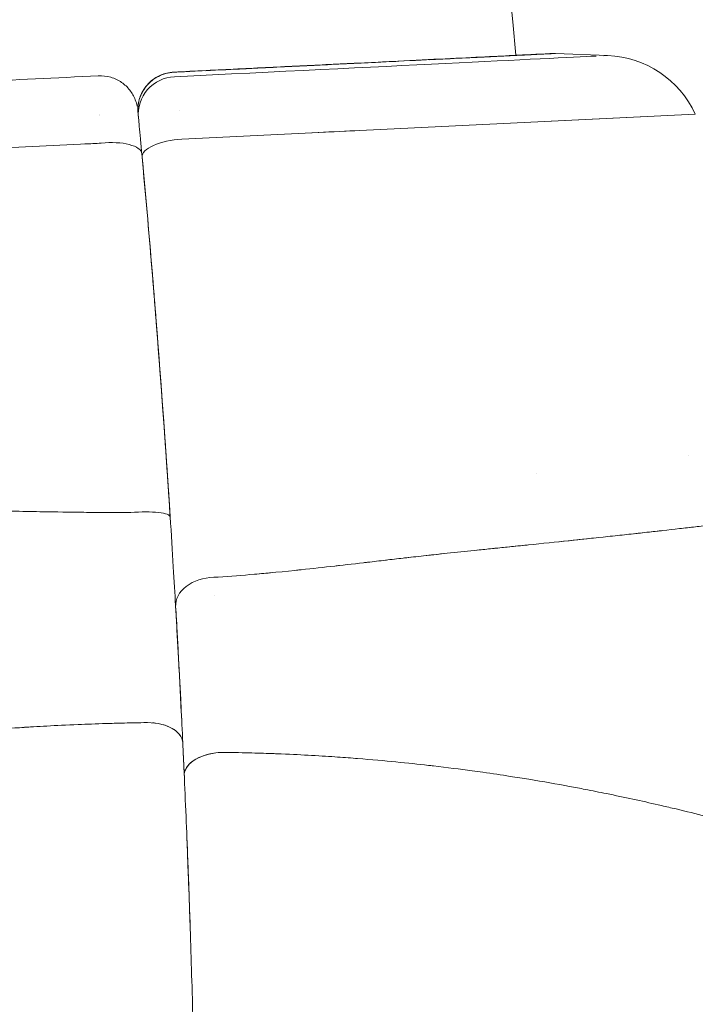
# Model space of a CAD drawing. Units: millimetres. Extents: x -2925 to 4785, y -1972 to 4385.
# Drawn here: x 1141 to 1195, y 1355 to 1433 of the extents above; entities that cross this region are included whole.
import ezdxf

# ---------------------------------------------------------------- set-up
doc = ezdxf.new("R2010")
doc.units = ezdxf.units.MM
doc.header["$MEASUREMENT"] = 0

msp = doc.modelspace()

# ---------------------------------------------------------------- linework, layer by layer
at = {"color": 0, "linetype": 'Continuous', "lineweight": 0}
for p, q in [((1183.448, 1430.521), (1187.593, 1430.363)), ((1153.762, 1423.713), (1194.554, 1425.714)), ((1183.115, 1425.153), (1194.554, 1425.714)), ((1105.91, 1421.365), (1147.363, 1423.399)), ((1152.838, 1393.717), (1152.838, 1393.717)), ((1153.838, 1375.752), (1153.838, 1375.752))]:
    msp.add_line(p, q, dxfattribs=at)
for centre, radius, start, end in [((0, 1324.868), 1185, 5.108255, 13.365675), ((1187.287, 1422.369), 8, 24.72062, 87.809)]:
    msp.add_arc(centre, radius, start, end, dxfattribs=at)
at = {"color": 0, "linetype": 'Continuous', "lineweight": 0, "extrusion": (1.01792e-10, -2.07462e-09, -1)}
msp.add_ellipse((1149.988, 1428.518), major_axis=(37.605, 1.845), ratio=0.000001, start_param=0.22121, end_param=1.48576, dxfattribs=at)
at = {"color": 0, "linetype": 'Continuous', "lineweight": 0, "extrusion": (1.795e-11, -3.65833e-10, -1)}
msp.add_ellipse((1149.988, 1428.518), major_axis=(37.605, 1.845), ratio=0.000001, start_param=0.04184, end_param=0.126338, dxfattribs=at)
at = {"color": 0, "linetype": 'Continuous', "lineweight": 0, "extrusion": (5.33061e-19, -1.08133e-17, -1)}
msp.add_ellipse((1147.273, 1425.754), major_axis=(-0.147, 2.996), ratio=0.085621, start_param=-0.000018, end_param=0.001401, dxfattribs=at)
at = {"color": 0, "linetype": 'Continuous', "lineweight": 0}
for centre, major_axis, ratio, start_param, end_param in [((1153.306, 1425.688), (-2.987, -0.283), 0.996212, -1.623439, 0.00001), ((1153.306, 1425.688), (-2.987, -0.283), 0.996212, -1.623439, 0.00001), ((1153.596, 1422.584), (-2.987, -0.274), 0.371205, -1.660575, -0.001335), ((1153.596, 1422.584), (-2.987, -0.274), 0.371205, -0.034127, -0.001335), ((1156.268, 1386.744), (-2.995, -0.172), 0.721083, -1.620539, -0.000004), ((1156.268, 1386.744), (-2.995, -0.172), 0.721083, -1.620539, -0.810235), ((1156.953, 1373.303), (-2.997, -0.134), 0.564544, -1.619584, -0.179611), ((1156.953, 1373.303), (-2.997, -0.134), 0.564544, -1.490752, -0.609237), ((1156.953, 1373.303), (-2.997, -0.134), 0.564544, -1.619584, -1.492484), ((1156.953, 1373.303), (-2.997, -0.134), 0.564544, -0.607397, 0.000053)]:
    msp.add_ellipse(centre, major_axis=major_axis, ratio=ratio, start_param=start_param, end_param=end_param, dxfattribs=at)
at = {"color": 0, "linetype": 'Continuous', "lineweight": 0, "extrusion": (6.98301e-19, -1.09655e-17, -1)}
msp.add_ellipse((1153.272, 1426.049), major_axis=(-0.147, 2.996), ratio=0.095006, start_param=-0.001384, end_param=0, dxfattribs=at)
at = {"color": 0, "linetype": 'Continuous', "lineweight": 0, "extrusion": (1.18899e-06, -2.42326e-05, 1)}
msp.add_ellipse((1150.232, 1423.54), major_axis=(-44.322, -2.175), ratio=0.000001, start_param=1.890711, end_param=1.971362, dxfattribs=at)
at = {"color": 0, "linetype": 'Continuous', "lineweight": 0, "extrusion": (2.36414e-07, -4.81833e-06, -1)}
msp.add_ellipse((1150.232, 1423.54), major_axis=(-44.322, -2.175), ratio=0.000001, start_param=-1.506005, end_param=-1.476218, dxfattribs=at)
at = {"color": 0, "linetype": 'Continuous', "lineweight": 0, "extrusion": (2.13959e-16, 4.53006e-17, -1)}
msp.add_ellipse((1147.597, 1422.289), major_axis=(2.987, 0.275), ratio=0.375766, start_param=-1.614901, end_param=0.000006, dxfattribs=at)
at = {"color": 0, "linetype": 'Continuous', "lineweight": 0, "extrusion": (2.18829e-16, 5.52068e-17, -1)}
msp.add_ellipse((1149.844, 1393.524), major_axis=(2.994, 0.192), ratio=0.182815, start_param=-1.604608, end_param=-0.000001, dxfattribs=at)
msp.add_ellipse((1149.844, 1393.524), major_axis=(2.994, 0.192), ratio=0.182815, start_param=-1.604608, end_param=-0.000001, dxfattribs=at)
at = {"color": 0, "linetype": 'Continuous', "lineweight": 0, "extrusion": (2.20833e-16, 6.20329e-18, -1)}
for start_param, end_param in [(1.566352, 3.141637), (1.799071, 1.878609), (1.995246, 2.24915), (2.401478, 2.547628), (2.6866, 2.82626), (3.079297, 3.141637)]:
    msp.add_ellipse((1150.842, 1375.611), major_axis=(-2.997, -0.141), ratio=0.584742, start_param=start_param, end_param=end_param, dxfattribs=at)
at = {"color": 0, "linetype": 'Continuous', "lineweight": 0}
for points, knots in [([(1153.125, 1429.045), (1154.838, 1429.129), (1156.544, 1429.213), (1159.893, 1429.377), (1161.545, 1429.458), (1164.731, 1429.614), (1166.274, 1429.69), (1169.206, 1429.834), (1170.603, 1429.903), (1173.209, 1430.03), (1174.426, 1430.09), (1176.641, 1430.199), (1177.647, 1430.248), (1179.419, 1430.335), (1180.189, 1430.373), (1181.473, 1430.436), (1181.989, 1430.461), (1182.753, 1430.499), (1183.003, 1430.511), (1183.163, 1430.519), (1183.163, 1430.519), (1183.186, 1430.52)], [0, 0, 0, 0, 5.170468, 5.170468, 10.38235, 10.38235, 15.593846, 15.593846, 20.805337, 20.805337, 26.0167, 26.0167, 31.228015, 31.228015, 36.439315, 36.439315, 41.650713, 41.650713, 46.862156, 46.862156, 49.026772, 49.026772, 49.026772, 49.026772]), ([(1183.448, 1430.521), (1183.448, 1430.521), (1183.336, 1430.516), (1183.095, 1430.504), (1183.05, 1430.502), (1183.001, 1430.499), (1182.948, 1430.497), (1182.711, 1430.485), (1182.387, 1430.469), (1181.971, 1430.449), (1181.784, 1430.44), (1181.58, 1430.43), (1181.356, 1430.419), (1180.965, 1430.4), (1180.517, 1430.378), (1180.013, 1430.353), (1179.584, 1430.332), (1179.116, 1430.309), (1178.608, 1430.284), (1178.172, 1430.263), (1177.707, 1430.24), (1177.215, 1430.216), (1176.459, 1430.178), (1175.637, 1430.138), (1174.758, 1430.095), (1174.396, 1430.077), (1174.024, 1430.059), (1173.643, 1430.04), (1172.499, 1429.984), (1171.274, 1429.924), (1169.989, 1429.861), (1169.802, 1429.852), (1169.614, 1429.843), (1169.425, 1429.833), (1167.927, 1429.76), (1166.355, 1429.683), (1164.743, 1429.604), (1164.689, 1429.601), (1164.634, 1429.598), (1164.58, 1429.596), (1163.014, 1429.519), (1161.412, 1429.44), (1159.806, 1429.361), (1159.492, 1429.346), (1159.177, 1429.331), (1158.862, 1429.315), (1157.508, 1429.249), (1156.157, 1429.182), (1154.822, 1429.117), (1154.261, 1429.089), (1153.704, 1429.062), (1153.15, 1429.035)], [-52.238569, -52.238569, -52.238569, -52.238569, -47.061695, -47.061695, -47.061695, -46.104961, -46.104961, -46.104961, -41.865779, -41.865779, -41.865779, -39.970452, -39.970452, -39.970452, -36.651583, -36.651583, -36.651583, -33.835943, -33.835943, -33.835943, -31.419015, -31.419015, -31.419015, -27.701433, -27.701433, -27.701433, -26.168018, -26.168018, -26.168018, -21.566924, -21.566924, -21.566924, -20.898517, -20.898517, -20.898517, -15.610385, -15.610385, -15.610385, -15.432415, -15.432415, -15.432415, -10.303499, -10.303499, -10.303499, -9.297906, -9.297906, -9.297906, -4.97777, -4.97777, -4.97777, -3.163396, -3.163396, -3.163396, -3.163396]), ([(1177.976, 1430.253), (1177.73, 1430.241), (1177.477, 1430.228), (1177.215, 1430.216), (1176.459, 1430.178), (1175.637, 1430.138), (1174.758, 1430.095), (1174.396, 1430.077), (1174.024, 1430.059), (1173.643, 1430.04), (1173.567, 1430.037), (1173.491, 1430.033), (1173.414, 1430.029)], [-32.7023, -32.7023, -32.7023, -32.7023, -31.419015, -31.419015, -31.419015, -27.701433, -27.701433, -27.701433, -26.168018, -26.168018, -26.168018, -25.862913, -25.862913, -25.862913, -25.862913]), ([(1183.448, 1430.521), (1183.448, 1430.521), (1183.336, 1430.516), (1183.095, 1430.504), (1183.05, 1430.502), (1183.001, 1430.499), (1182.948, 1430.497), (1182.711, 1430.485), (1182.387, 1430.469), (1181.971, 1430.449), (1181.784, 1430.44), (1181.58, 1430.43), (1181.356, 1430.419), (1181.203, 1430.411), (1181.04, 1430.403), (1180.869, 1430.395)], [-52.238569, -52.238569, -52.238569, -52.238569, -47.061695, -47.061695, -47.061695, -46.104961, -46.104961, -46.104961, -41.865779, -41.865779, -41.865779, -39.970452, -39.970452, -39.970452, -38.666854, -38.666854, -38.666854, -38.666854]), ([(1171.004, 1429.911), (1170.67, 1429.894), (1170.331, 1429.878), (1169.989, 1429.861), (1169.802, 1429.852), (1169.614, 1429.843), (1169.425, 1429.833), (1167.927, 1429.76), (1166.355, 1429.683), (1164.743, 1429.604), (1164.689, 1429.601), (1164.634, 1429.598), (1164.58, 1429.596), (1163.014, 1429.519), (1161.412, 1429.44), (1159.806, 1429.361), (1159.492, 1429.346), (1159.177, 1429.331), (1158.862, 1429.315), (1157.783, 1429.262), (1156.706, 1429.209), (1155.638, 1429.157)], [-22.793839, -22.793839, -22.793839, -22.793839, -21.566924, -21.566924, -21.566924, -20.898517, -20.898517, -20.898517, -15.610385, -15.610385, -15.610385, -15.432415, -15.432415, -15.432415, -10.303499, -10.303499, -10.303499, -9.297906, -9.297906, -9.297906, -5.855639, -5.855639, -5.855639, -5.855639]), ([(1116.753, 1427.26), (1116.791, 1427.262), (1116.791, 1427.262), (1117.01, 1427.273), (1117.29, 1427.287), (1118.113, 1427.327), (1118.659, 1427.354), (1119.998, 1427.42), (1120.797, 1427.459), (1122.62, 1427.548), (1123.651, 1427.599), (1125.913, 1427.71), (1127.151, 1427.771), (1129.797, 1427.9), (1131.212, 1427.97), (1134.167, 1428.115), (1135.716, 1428.191), (1140.424, 1428.422), (1143.772, 1428.586), (1147.126, 1428.751)], [0, 0, 0, 0, 2.747233, 2.747233, 7.958695, 7.958695, 13.170131, 13.170131, 18.381444, 18.381444, 23.592735, 23.592735, 28.804038, 28.804038, 34.015563, 34.015563, 39.197771, 39.197771, 49.310791, 49.310791, 49.310791, 49.310791]), ([(1147.126, 1428.751), (1147.463, 1428.767), (1147.806, 1428.727), (1148.431, 1428.544), (1148.723, 1428.403), (1149.226, 1428.056), (1149.446, 1427.848), (1149.812, 1427.382), (1149.96, 1427.12), (1150.133, 1426.679), (1150.183, 1426.506), (1150.217, 1426.331)], [0, 0, 0, 0, 1.010602, 1.010602, 1.956684, 1.956684, 2.845627, 2.845627, 3.735227, 3.735227, 4.267735, 4.267735, 4.267735, 4.267735]), ([(1150.285, 1425.765), (1150.264, 1425.996), (1150.27, 1426.209), (1150.295, 1426.411), (1150.32, 1426.614), (1150.364, 1426.808), (1150.429, 1426.999), (1150.492, 1427.187), (1150.572, 1427.362), (1150.666, 1427.527), (1150.853, 1427.855), (1151.104, 1428.148), (1151.404, 1428.386), (1151.554, 1428.505), (1151.718, 1428.612), (1151.899, 1428.705), (1152.089, 1428.803), (1152.281, 1428.876), (1152.479, 1428.93), (1152.681, 1428.986), (1152.894, 1429.024), (1153.15, 1429.035)], [-0.9998998, -0.9998998, -0.9998998, -0.9998998, -0.8747707, -0.8747707, -0.8747707, -0.7498991, -0.7498991, -0.7498991, -0.6275717, -0.6275717, -0.6275717, -0.3833441, -0.3833441, -0.3833441, -0.2609537, -0.2609537, -0.2609537, -0.1317849, -0.1317849, -0.1317849, 0, 0, 0, 0]), ([(1150.274, 1426.135), (1150.277, 1426.255), (1150.287, 1426.374), (1150.351, 1426.806), (1150.448, 1427.115), (1150.706, 1427.632), (1150.854, 1427.851), (1151.219, 1428.262), (1151.447, 1428.453), (1151.961, 1428.77), (1152.258, 1428.892), (1152.746, 1429.009), (1152.936, 1429.036), (1153.125, 1429.045)], [0.363254, 0.363254, 0.363254, 0.363254, 0.720229, 0.720229, 1.675223, 1.675223, 2.453469, 2.453469, 3.327075, 3.327075, 4.267505, 4.267505, 4.835639, 4.835639, 4.835639, 4.835639]), ([(1152.215, 1428.845), (1152.302, 1428.878), (1152.39, 1428.906), (1152.479, 1428.93), (1152.681, 1428.986), (1152.894, 1429.024), (1153.15, 1429.035)], [-0.1900286, -0.1900286, -0.1900286, -0.1900286, -0.1317849, -0.1317849, -0.1317849, 0, 0, 0, 0]), ([(1150.285, 1425.765), (1150.264, 1425.996), (1150.27, 1426.209), (1150.295, 1426.411), (1150.32, 1426.614), (1150.364, 1426.808), (1150.429, 1426.999), (1150.452, 1427.067), (1150.477, 1427.134), (1150.504, 1427.198)], [-0.9998998, -0.9998998, -0.9998998, -0.9998998, -0.8747707, -0.8747707, -0.8747707, -0.7498991, -0.7498991, -0.7498991, -0.7056428, -0.7056428, -0.7056428, -0.7056428]), ([(1150.585, 1422.566), (1150.546, 1422.988), (1150.509, 1423.387), (1150.475, 1423.747), (1150.441, 1424.113), (1150.411, 1424.439), (1150.385, 1424.714), (1150.359, 1424.989), (1150.338, 1425.212), (1150.323, 1425.375), (1150.307, 1425.536), (1150.298, 1425.638), (1150.294, 1425.678)], [-5.520644, -5.520644, -5.520644, -5.520644, -4.152429, -4.152429, -4.152429, -2.762998, -2.762998, -2.762998, -1.373792, -1.373792, -1.373792, 0, 0, 0, 0]), ([(1152.838, 1393.717), (1152.503, 1398.926), (1152.133, 1404.081), (1151.732, 1409.153), (1151.499, 1412.102), (1151.255, 1415.023), (1151.002, 1417.911), (1150.866, 1419.472), (1150.727, 1421.024), (1150.585, 1422.564)], [-34.181305, -34.181305, -34.181305, -34.181305, -18.299533, -18.299533, -18.299533, -9.063728, -9.063728, -9.063728, -4.069575, -4.069575, -4.069575, -4.069575]), ([(1150.608, 1422.31), (1151.009, 1417.941), (1151.817, 1408.493), (1152.515, 1398.755), (1152.849, 1393.554)], [4.060556, 4.060556, 4.060556, 4.060556, 18.27565, 34.218416, 34.218416, 34.218416, 34.218416]), ([(1103.416, 1394.969), (1103.673, 1394.95), (1103.924, 1394.93), (1104.176, 1394.909), (1104.314, 1394.897), (1104.453, 1394.885), (1104.591, 1394.873), (1104.704, 1394.863), (1104.817, 1394.854), (1104.931, 1394.844), (1105.438, 1394.8), (1105.955, 1394.755), (1106.499, 1394.711), (1106.869, 1394.681), (1107.252, 1394.652), (1107.656, 1394.624), (1107.845, 1394.611), (1108.039, 1394.598), (1108.239, 1394.586), (1108.362, 1394.578), (1108.488, 1394.571), (1108.616, 1394.563), (1108.835, 1394.55), (1109.06, 1394.538), (1109.293, 1394.526), (1109.613, 1394.51), (1109.947, 1394.495), (1110.297, 1394.481), (1110.36, 1394.478), (1110.422, 1394.476), (1110.486, 1394.474), (1111.189, 1394.446), (1111.952, 1394.423), (1112.767, 1394.404), (1112.857, 1394.402), (1112.946, 1394.399), (1113.036, 1394.397), (1113.477, 1394.387), (1113.932, 1394.378), (1114.397, 1394.369), (1114.786, 1394.362), (1115.183, 1394.355), (1115.585, 1394.348), (1115.686, 1394.346), (1115.787, 1394.345), (1115.889, 1394.343), (1116.905, 1394.327), (1117.964, 1394.313), (1119.06, 1394.301), (1119.986, 1394.291), (1120.937, 1394.282), (1121.91, 1394.274), (1122.088, 1394.273), (1122.267, 1394.271), (1122.446, 1394.27), (1123.607, 1394.261), (1124.797, 1394.254), (1126.012, 1394.248), (1126.978, 1394.244), (1127.959, 1394.24), (1128.955, 1394.238), (1129.214, 1394.237), (1129.473, 1394.236), (1129.732, 1394.235), (1130.701, 1394.233), (1131.679, 1394.231), (1132.649, 1394.228), (1132.89, 1394.228), (1133.131, 1394.227), (1133.372, 1394.226), (1134.355, 1394.223), (1135.327, 1394.218), (1136.265, 1394.211), (1136.576, 1394.209), (1136.884, 1394.206), (1137.187, 1394.203), (1137.778, 1394.197), (1138.354, 1394.19), (1138.917, 1394.182), (1139.149, 1394.179), (1139.379, 1394.176), (1139.607, 1394.172), (1139.934, 1394.167), (1140.257, 1394.161), (1140.578, 1394.156), (1141.306, 1394.143), (1142.024, 1394.13), (1142.749, 1394.118), (1143.771, 1394.1), (1144.805, 1394.084), (1145.904, 1394.072), (1145.932, 1394.072), (1145.959, 1394.071), (1145.987, 1394.071), (1146.552, 1394.065), (1147.135, 1394.061), (1147.749, 1394.059), (1148.364, 1394.058), (1149.004, 1394.059), (1149.708, 1394.065)], [-76.572829, -76.572829, -76.572829, -76.572829, -74.360843, -74.360843, -74.360843, -73.140952, -73.140952, -73.140952, -72.148856, -72.148856, -72.148856, -67.724882, -67.724882, -67.724882, -64.712319, -64.712319, -64.712319, -63.299189, -63.299189, -63.299189, -62.423351, -62.423351, -62.423351, -60.926894, -60.926894, -60.926894, -58.873497, -58.873497, -58.873497, -58.508335, -58.508335, -58.508335, -54.444135, -54.444135, -54.444135, -54.00006, -54.00006, -54.00006, -51.829762, -51.829762, -51.829762, -50.014774, -50.014774, -50.014774, -49.559606, -49.559606, -49.559606, -45.011158, -45.011158, -45.011158, -41.171087, -41.171087, -41.171087, -40.468527, -40.468527, -40.468527, -35.923055, -35.923055, -35.923055, -32.313542, -32.313542, -32.313542, -31.3785, -31.3785, -31.3785, -27.888165, -27.888165, -27.888165, -27.019818, -27.019818, -27.019818, -23.462789, -23.462789, -23.462789, -22.282865, -22.282865, -22.282865, -19.985809, -19.985809, -19.985809, -19.038773, -19.038773, -19.038773, -17.683301, -17.683301, -17.683301, -14.614756, -14.614756, -14.614756, -10.292495, -10.292495, -10.292495, -10.183481, -10.183481, -10.183481, -7.967844, -7.967844, -7.967844, -5.752206, -5.752206, -5.752206, -5.752206]), ([(1103.416, 1394.969), (1103.673, 1394.95), (1103.924, 1394.93), (1104.176, 1394.909), (1104.314, 1394.897), (1104.453, 1394.885), (1104.591, 1394.873), (1104.704, 1394.863), (1104.817, 1394.854), (1104.931, 1394.844), (1105.438, 1394.8), (1105.955, 1394.755), (1106.499, 1394.711), (1106.869, 1394.681), (1107.252, 1394.652), (1107.656, 1394.624), (1107.845, 1394.611), (1108.039, 1394.598), (1108.239, 1394.586), (1108.362, 1394.578), (1108.488, 1394.571), (1108.616, 1394.563), (1108.835, 1394.55), (1109.06, 1394.538), (1109.293, 1394.526), (1109.613, 1394.51), (1109.947, 1394.495), (1110.297, 1394.481), (1110.36, 1394.478), (1110.422, 1394.476), (1110.486, 1394.474), (1111.189, 1394.446), (1111.952, 1394.423), (1112.767, 1394.404), (1112.857, 1394.402), (1112.946, 1394.399), (1113.036, 1394.397), (1113.477, 1394.387), (1113.932, 1394.378), (1114.397, 1394.369), (1114.786, 1394.362), (1115.183, 1394.355), (1115.585, 1394.348), (1115.686, 1394.346), (1115.787, 1394.345), (1115.889, 1394.343), (1116.905, 1394.327), (1117.964, 1394.313), (1119.06, 1394.301), (1119.986, 1394.291), (1120.937, 1394.282), (1121.91, 1394.274), (1122.088, 1394.273), (1122.267, 1394.271), (1122.446, 1394.27), (1123.607, 1394.261), (1124.797, 1394.254), (1126.012, 1394.248), (1126.978, 1394.244), (1127.959, 1394.24), (1128.955, 1394.238), (1129.214, 1394.237), (1129.473, 1394.236), (1129.732, 1394.235), (1130.701, 1394.233), (1131.679, 1394.231), (1132.649, 1394.228), (1132.89, 1394.228), (1133.131, 1394.227), (1133.372, 1394.226), (1134.355, 1394.223), (1135.327, 1394.218), (1136.265, 1394.211), (1136.576, 1394.209), (1136.884, 1394.206), (1137.187, 1394.203), (1137.778, 1394.197), (1138.354, 1394.19), (1138.917, 1394.182), (1139.149, 1394.179), (1139.379, 1394.176), (1139.607, 1394.172), (1139.934, 1394.167), (1140.257, 1394.161), (1140.578, 1394.156), (1141.306, 1394.143), (1142.024, 1394.13), (1142.749, 1394.118), (1143.771, 1394.1), (1144.805, 1394.084), (1145.904, 1394.072), (1145.932, 1394.072), (1145.959, 1394.071), (1145.987, 1394.071), (1146.552, 1394.065), (1147.135, 1394.061), (1147.749, 1394.059), (1148.364, 1394.058), (1149.004, 1394.059), (1149.708, 1394.065)], [-76.572829, -76.572829, -76.572829, -76.572829, -74.360843, -74.360843, -74.360843, -73.140952, -73.140952, -73.140952, -72.148856, -72.148856, -72.148856, -67.724882, -67.724882, -67.724882, -64.712319, -64.712319, -64.712319, -63.299189, -63.299189, -63.299189, -62.423351, -62.423351, -62.423351, -60.926894, -60.926894, -60.926894, -58.873497, -58.873497, -58.873497, -58.508335, -58.508335, -58.508335, -54.444135, -54.444135, -54.444135, -54.00006, -54.00006, -54.00006, -51.829762, -51.829762, -51.829762, -50.014774, -50.014774, -50.014774, -49.559606, -49.559606, -49.559606, -45.011158, -45.011158, -45.011158, -41.171087, -41.171087, -41.171087, -40.468527, -40.468527, -40.468527, -35.923055, -35.923055, -35.923055, -32.313542, -32.313542, -32.313542, -31.3785, -31.3785, -31.3785, -27.888165, -27.888165, -27.888165, -27.019818, -27.019818, -27.019818, -23.462789, -23.462789, -23.462789, -22.282865, -22.282865, -22.282865, -19.985809, -19.985809, -19.985809, -19.038773, -19.038773, -19.038773, -17.683301, -17.683301, -17.683301, -14.614756, -14.614756, -14.614756, -10.292495, -10.292495, -10.292495, -10.183481, -10.183481, -10.183481, -7.967844, -7.967844, -7.967844, -5.752206, -5.752206, -5.752206, -5.752206]), ([(1156.293, 1388.909), (1157.26, 1388.969), (1158.218, 1389.04), (1159.166, 1389.12), (1160.551, 1389.236), (1161.915, 1389.369), (1163.255, 1389.51), (1164.153, 1389.604), (1165.041, 1389.703), (1165.918, 1389.802), (1166.795, 1389.902), (1167.661, 1390.003), (1168.516, 1390.103), (1168.995, 1390.158), (1169.47, 1390.214), (1169.942, 1390.269), (1170.414, 1390.324), (1170.882, 1390.378), (1171.347, 1390.431), (1171.619, 1390.463), (1171.89, 1390.494), (1172.16, 1390.524), (1172.43, 1390.554), (1172.7, 1390.585), (1172.969, 1390.614), (1174.411, 1390.773), (1175.837, 1390.923), (1177.238, 1391.067), (1177.639, 1391.109), (1178.038, 1391.15), (1178.434, 1391.191), (1178.831, 1391.231), (1179.226, 1391.271), (1179.618, 1391.312), (1179.9, 1391.34), (1180.18, 1391.369), (1180.459, 1391.398), (1180.738, 1391.426), (1181.016, 1391.455), (1181.292, 1391.483), (1183.503, 1391.71), (1185.617, 1391.931), (1187.611, 1392.145), (1188.116, 1392.199), (1188.613, 1392.253), (1189.102, 1392.306), (1189.591, 1392.359), (1190.073, 1392.412), (1190.547, 1392.464), (1191.498, 1392.569), (1192.416, 1392.672), (1193.298, 1392.773), (1193.727, 1392.823), (1194.147, 1392.872), (1194.56, 1392.92), (1194.974, 1392.969), (1195.381, 1393.017), (1195.778, 1393.066), (1196.577, 1393.163), (1197.34, 1393.26), (1198.067, 1393.36), (1198.328, 1393.395), (1198.584, 1393.431), (1198.835, 1393.468), (1199.087, 1393.504), (1199.333, 1393.541), (1199.573, 1393.578), (1200.033, 1393.649), (1200.472, 1393.721), (1200.889, 1393.793), (1201.621, 1393.917), (1202.286, 1394.04), (1202.886, 1394.149), (1203.116, 1394.191), (1203.337, 1394.231), (1203.548, 1394.268)], [-77.564606, -77.564606, -77.564606, -77.564606, -74.450439, -74.450439, -74.450439, -69.901389, -69.901389, -69.901389, -66.854493, -66.854493, -66.854493, -63.807596, -63.807596, -63.807596, -62.101184, -62.101184, -62.101184, -60.394771, -60.394771, -60.394771, -59.394364, -59.394364, -59.394364, -58.393957, -58.393957, -58.393957, -53.033635, -53.033635, -53.033635, -51.499091, -51.499091, -51.499091, -49.964548, -49.964548, -49.964548, -48.861994, -48.861994, -48.861994, -47.759441, -47.759441, -47.759441, -38.936827, -38.936827, -38.936827, -36.704548, -36.704548, -36.704548, -34.472269, -34.472269, -34.472269, -29.98933, -29.98933, -29.98933, -27.806993, -27.806993, -27.806993, -25.616086, -25.616086, -25.616086, -21.221013, -21.221013, -21.221013, -19.641379, -19.641379, -19.641379, -18.061744, -18.061744, -18.061744, -15.035662, -15.035662, -15.035662, -9.72662, -9.72662, -9.72662, -7.691294, -7.691294, -7.691294, -7.691294]), ([(1153.266, 1386.698), (1153.214, 1387.589), (1153.154, 1388.617), (1153.086, 1389.737), (1153.012, 1390.974), (1152.928, 1392.324), (1152.838, 1393.717)], [-8.091515, -8.091515, -8.091515, -8.091515, -4.245945, -4.245945, -4.245945, 0, 0, 0, 0]), ([(1189.714, 1392.373), (1189.994, 1392.403), (1190.272, 1392.434), (1190.547, 1392.464), (1190.99, 1392.513), (1191.427, 1392.561), (1191.856, 1392.61)], [-35.767539, -35.767539, -35.767539, -35.767539, -34.472269, -34.472269, -34.472269, -32.381087, -32.381087, -32.381087, -32.381087]), ([(1193.739, 1392.825), (1194.016, 1392.857), (1194.29, 1392.889), (1194.56, 1392.92), (1194.974, 1392.969), (1195.381, 1393.017), (1195.778, 1393.066), (1195.864, 1393.076), (1195.95, 1393.087), (1196.035, 1393.097)], [-29.234917, -29.234917, -29.234917, -29.234917, -27.806993, -27.806993, -27.806993, -25.616086, -25.616086, -25.616086, -25.143664, -25.143664, -25.143664, -25.143664]), ([(1177.206, 1391.064), (1177.216, 1391.065), (1177.227, 1391.066), (1177.238, 1391.067), (1177.639, 1391.109), (1178.038, 1391.15), (1178.434, 1391.191), (1178.524, 1391.2), (1178.614, 1391.209), (1178.704, 1391.218)], [-53.074694, -53.074694, -53.074694, -53.074694, -53.033635, -53.033635, -53.033635, -51.499091, -51.499091, -51.499091, -51.151606, -51.151606, -51.151606, -51.151606]), ([(1179.781, 1391.328), (1180.008, 1391.352), (1180.234, 1391.375), (1180.459, 1391.398), (1180.705, 1391.423), (1180.95, 1391.448), (1181.194, 1391.473)], [-49.750987, -49.750987, -49.750987, -49.750987, -48.861994, -48.861994, -48.861994, -47.889254, -47.889254, -47.889254, -47.889254]), ([(1168.19, 1390.064), (1168.299, 1390.077), (1168.407, 1390.09), (1168.516, 1390.103), (1168.995, 1390.158), (1169.47, 1390.214), (1169.942, 1390.269), (1169.972, 1390.273), (1170.003, 1390.276), (1170.034, 1390.28)], [-64.194373, -64.194373, -64.194373, -64.194373, -63.807596, -63.807596, -63.807596, -62.101184, -62.101184, -62.101184, -61.990254, -61.990254, -61.990254, -61.990254]), ([(1171.448, 1390.443), (1171.686, 1390.47), (1171.923, 1390.497), (1172.16, 1390.524), (1172.43, 1390.554), (1172.7, 1390.585), (1172.969, 1390.614), (1173.517, 1390.675), (1174.063, 1390.734), (1174.605, 1390.792)], [-60.270845, -60.270845, -60.270845, -60.270845, -59.394364, -59.394364, -59.394364, -58.393957, -58.393957, -58.393957, -56.356998, -56.356998, -56.356998, -56.356998]), ([(1162.868, 1389.469), (1162.998, 1389.483), (1163.127, 1389.496), (1163.255, 1389.51), (1164.153, 1389.604), (1165.041, 1389.703), (1165.918, 1389.802), (1166.043, 1389.816), (1166.168, 1389.831), (1166.293, 1389.845)], [-70.33837, -70.33837, -70.33837, -70.33837, -69.901389, -69.901389, -69.901389, -66.854493, -66.854493, -66.854493, -66.419437, -66.419437, -66.419437, -66.419437]), ([(1153.838, 1375.752), (1153.792, 1376.728), (1153.746, 1377.688), (1153.699, 1378.631), (1153.621, 1380.194), (1153.542, 1381.71), (1153.462, 1383.177), (1153.397, 1384.385), (1153.331, 1385.559), (1153.266, 1386.698)], [-72.4125, -72.4125, -72.4125, -72.4125, -68.808185, -68.808185, -68.808185, -62.83805, -62.83805, -62.83805, -57.920987, -57.920987, -57.920987, -57.920987]), ([(1153.273, 1386.572), (1153.291, 1386.248), (1153.31, 1385.922), (1153.329, 1385.593), (1153.46, 1383.273), (1153.591, 1380.811), (1153.719, 1378.222), (1153.733, 1377.94), (1153.747, 1377.657), (1153.761, 1377.371)], [38.111063, 38.111063, 38.111063, 38.111063, 39.517, 39.517, 39.517, 49.432227, 49.432227, 49.432227, 50.513309, 50.513309, 50.513309, 50.513309]), ([(1078.832, 1360.353), (1079.24, 1360.555), (1079.655, 1360.752), (1080.075, 1360.948), (1080.425, 1361.111), (1080.779, 1361.272), (1081.135, 1361.432), (1081.207, 1361.464), (1081.279, 1361.496), (1081.351, 1361.528), (1081.781, 1361.72), (1082.215, 1361.91), (1082.653, 1362.1), (1083.09, 1362.289), (1083.532, 1362.478), (1083.977, 1362.665), (1083.991, 1362.671), (1084.006, 1362.678), (1084.021, 1362.684), (1084.896, 1363.053), (1085.785, 1363.419), (1086.689, 1363.785), (1086.92, 1363.879), (1087.152, 1363.972), (1087.386, 1364.066), (1088.078, 1364.343), (1088.779, 1364.62), (1089.49, 1364.897), (1090.037, 1365.111), (1090.59, 1365.324), (1091.149, 1365.538), (1091.56, 1365.695), (1091.975, 1365.852), (1092.393, 1366.009), (1093.327, 1366.36), (1094.278, 1366.712), (1095.251, 1367.063), (1095.306, 1367.083), (1095.362, 1367.103), (1095.418, 1367.123), (1096.788, 1367.617), (1098.199, 1368.11), (1099.662, 1368.602), (1100.401, 1368.85), (1101.154, 1369.098), (1101.922, 1369.345), (1102.719, 1369.601), (1103.532, 1369.856), (1104.363, 1370.111), (1104.726, 1370.222), (1105.093, 1370.333), (1105.463, 1370.444), (1106.682, 1370.808), (1107.941, 1371.171), (1109.251, 1371.531), (1109.277, 1371.538), (1109.303, 1371.545), (1109.329, 1371.552), (1110.616, 1371.906), (1111.953, 1372.256), (1113.354, 1372.605), (1114.784, 1372.96), (1116.282, 1373.313), (1117.873, 1373.662), (1118.543, 1373.809), (1119.23, 1373.955), (1119.936, 1374.101), (1120.908, 1374.302), (1121.918, 1374.501), (1122.975, 1374.699), (1123.791, 1374.851), (1124.637, 1375.003), (1125.518, 1375.153), (1125.623, 1375.171), (1125.728, 1375.189), (1125.834, 1375.206), (1126.83, 1375.374), (1127.874, 1375.54), (1128.982, 1375.703), (1129.707, 1375.81), (1130.459, 1375.915), (1131.248, 1376.019), (1131.663, 1376.074), (1132.089, 1376.128), (1132.526, 1376.182), (1133.052, 1376.246), (1133.595, 1376.31), (1134.16, 1376.372), (1134.955, 1376.46), (1135.794, 1376.547), (1136.69, 1376.63), (1136.825, 1376.643), (1136.961, 1376.655), (1137.098, 1376.668), (1137.743, 1376.726), (1138.419, 1376.783), (1139.139, 1376.838), (1140.012, 1376.906), (1140.947, 1376.971), (1141.988, 1377.034), (1142.324, 1377.054), (1142.671, 1377.074), (1143.032, 1377.093), (1143.787, 1377.134), (1144.605, 1377.174), (1145.526, 1377.212), (1146.206, 1377.24), (1146.942, 1377.267), (1147.783, 1377.292), (1148.167, 1377.304), (1148.57, 1377.315), (1149.007, 1377.326), (1149.529, 1377.339), (1150.1, 1377.351), (1150.746, 1377.362)], [0, 0, 0, 0, 2.733084, 2.733084, 2.733084, 5.007804, 5.007804, 5.007804, 5.466168, 5.466168, 5.466168, 8.199252, 8.199252, 8.199252, 10.932336, 10.932336, 10.932336, 11.021936, 11.021936, 11.021936, 16.395662, 16.395662, 16.395662, 17.771949, 17.771949, 17.771949, 21.858988, 21.858988, 21.858988, 25.006855, 25.006855, 25.006855, 27.322945, 27.322945, 27.322945, 32.491115, 32.491115, 32.491115, 32.786902, 32.786902, 32.786902, 40.046885, 40.046885, 40.046885, 43.716151, 43.716151, 43.716151, 47.52045, 47.52045, 47.52045, 49.181189, 49.181189, 49.181189, 54.646227, 54.646227, 54.646227, 54.754525, 54.754525, 54.754525, 60.112816, 60.112816, 60.112816, 65.579404, 65.579404, 65.579404, 67.883161, 67.883161, 67.883161, 71.050194, 71.050194, 71.050194, 73.495291, 73.495291, 73.495291, 73.785589, 73.785589, 73.785589, 76.520983, 76.520983, 76.520983, 78.310827, 78.310827, 78.310827, 79.252538, 79.252538, 79.252538, 80.386946, 80.386946, 80.386946, 81.984092, 81.984092, 81.984092, 82.224366, 82.224366, 82.224366, 83.349869, 83.349869, 83.349869, 84.715646, 84.715646, 84.715646, 85.157373, 85.157373, 85.157373, 86.081423, 86.081423, 86.081423, 86.764311, 86.764311, 86.764311, 87.075823, 87.075823, 87.075823, 87.4472, 87.4472, 87.4472, 87.4472]), ([(1141.047, 1376.975), (1141.351, 1376.995), (1141.664, 1377.014), (1141.988, 1377.034), (1142.324, 1377.054), (1142.671, 1377.074), (1143.032, 1377.093)], [84.2913302, 84.2913302, 84.2913302, 84.2913302, 84.7156459, 84.7156459, 84.7156459, 85.157373, 85.157373, 85.157373, 85.157373]), ([(1143.032, 1377.093), (1143.787, 1377.134), (1144.605, 1377.174), (1145.526, 1377.212), (1146.206, 1377.24), (1146.942, 1377.267), (1147.783, 1377.292), (1148.167, 1377.304), (1148.57, 1377.315), (1149.007, 1377.326)], [85.157373, 85.157373, 85.157373, 85.157373, 86.081423, 86.081423, 86.081423, 86.764311, 86.764311, 86.764311, 87.075823, 87.075823, 87.075823, 87.075823]), ([(1153.867, 1375.136), (1153.867, 1375.144), (1153.866, 1375.151), (1153.866, 1375.159), (1153.862, 1375.242), (1153.858, 1375.336), (1153.853, 1375.439), (1153.851, 1375.469), (1153.85, 1375.499), (1153.849, 1375.53), (1153.845, 1375.604), (1153.841, 1375.679), (1153.838, 1375.752)], [-418.2082302, -418.2082302, -418.2082302, -418.2082302, -418.2027346, -418.2027346, -418.2027346, -418.1443925, -418.1443925, -418.1443925, -418.127329, -418.127329, -418.127329, -418.0860505, -418.0860505, -418.0860505, -418.0860505]), ([(1153.85, 1375.5), (1153.854, 1375.427), (1153.857, 1375.351), (1153.861, 1375.278), (1153.862, 1375.247), (1153.863, 1375.216), (1153.865, 1375.186), (1153.87, 1375.083), (1153.874, 1374.988), (1153.878, 1374.906), (1153.878, 1374.902), (1153.878, 1374.899), (1153.878, 1374.896)], [-520.6505447, -520.6505447, -520.6505447, -520.6505447, -520.6093119, -520.6093119, -520.6093119, -520.592093, -520.592093, -520.592093, -520.5336412, -520.5336412, -520.5336412, -520.5312992, -520.5312992, -520.5312992, -520.5312992]), ([(1153.91, 1374.206), (1153.909, 1374.213), (1153.909, 1374.22), (1153.909, 1374.226), (1153.905, 1374.316), (1153.9, 1374.414), (1153.896, 1374.522)], [-418.4762442, -418.4762442, -418.4762442, -418.4762442, -418.4689207, -418.4689207, -418.4689207, -418.3714942, -418.3714942, -418.3714942, -418.3714942]), ([(1232.983, 1355.59), (1232.55, 1355.81), (1232.113, 1356.03), (1231.673, 1356.25), (1231.356, 1356.408), (1231.037, 1356.567), (1230.716, 1356.725), (1230.592, 1356.786), (1230.468, 1356.847), (1230.344, 1356.908), (1229.897, 1357.127), (1229.448, 1357.346), (1228.995, 1357.564), (1228.646, 1357.733), (1228.294, 1357.901), (1227.94, 1358.069), (1227.836, 1358.118), (1227.731, 1358.168), (1227.627, 1358.217), (1226.709, 1358.651), (1225.777, 1359.083), (1224.83, 1359.514), (1224.783, 1359.535), (1224.736, 1359.556), (1224.689, 1359.578), (1223.786, 1359.986), (1222.87, 1360.393), (1221.937, 1360.798), (1221.626, 1360.933), (1221.312, 1361.068), (1220.997, 1361.203), (1220.317, 1361.493), (1219.629, 1361.783), (1218.931, 1362.071), (1218.264, 1362.347), (1217.588, 1362.622), (1216.902, 1362.895), (1216.538, 1363.041), (1216.171, 1363.186), (1215.801, 1363.331), (1214.736, 1363.748), (1213.646, 1364.163), (1212.529, 1364.576), (1212.499, 1364.587), (1212.47, 1364.598), (1212.44, 1364.609), (1211.351, 1365.01), (1210.236, 1365.409), (1209.089, 1365.806), (1208.613, 1365.971), (1208.132, 1366.135), (1207.644, 1366.299), (1206.925, 1366.541), (1206.193, 1366.781), (1205.446, 1367.021), (1204.505, 1367.324), (1203.542, 1367.624), (1202.551, 1367.924), (1202.221, 1368.023), (1201.889, 1368.122), (1201.554, 1368.221), (1200.208, 1368.619), (1198.811, 1369.014), (1197.345, 1369.406), (1195.88, 1369.798), (1194.347, 1370.187), (1192.718, 1370.574), (1192.35, 1370.661), (1191.977, 1370.748), (1191.599, 1370.835), (1190.303, 1371.133), (1188.943, 1371.43), (1187.496, 1371.725), (1186.947, 1371.837), (1186.384, 1371.948), (1185.807, 1372.06), (1185.401, 1372.138), (1184.989, 1372.216), (1184.567, 1372.294), (1183.546, 1372.482), (1182.476, 1372.67), (1181.337, 1372.858), (1180.854, 1372.937), (1180.358, 1373.016), (1179.847, 1373.095), (1179.155, 1373.203), (1178.435, 1373.31), (1177.68, 1373.416), (1177.397, 1373.456), (1177.109, 1373.496), (1176.815, 1373.536), (1175.864, 1373.665), (1174.853, 1373.794), (1173.754, 1373.922), (1173.621, 1373.937), (1173.487, 1373.953), (1173.352, 1373.968), (1172.55, 1374.06), (1171.7, 1374.151), (1170.776, 1374.241), (1169.852, 1374.332), (1168.855, 1374.422), (1167.728, 1374.511), (1167.672, 1374.515), (1167.615, 1374.52), (1167.559, 1374.524), (1167.045, 1374.564), (1166.502, 1374.604), (1165.917, 1374.643), (1165.269, 1374.687), (1164.571, 1374.731), (1163.787, 1374.773), (1163.055, 1374.813), (1162.255, 1374.852), (1161.296, 1374.89), (1161.228, 1374.892), (1161.158, 1374.895), (1161.088, 1374.898), (1160.561, 1374.918), (1159.988, 1374.937), (1159.327, 1374.954), (1158.667, 1374.972), (1157.923, 1374.988), (1157.024, 1375)], [0, 0, 0, 0, 3.321151, 3.321151, 3.321151, 5.715351, 5.715351, 5.715351, 6.642302, 6.642302, 6.642302, 9.963453, 9.963453, 9.963453, 12.528164, 12.528164, 12.528164, 13.284603, 13.284603, 13.284603, 19.915132, 19.915132, 19.915132, 20.244047, 20.244047, 20.244047, 26.545661, 26.545661, 26.545661, 28.651477, 28.651477, 28.651477, 33.188489, 33.188489, 33.188489, 37.527025, 37.527025, 37.527025, 39.831316, 39.831316, 39.831316, 46.469677, 46.469677, 46.469677, 46.646776, 46.646776, 46.646776, 53.108039, 53.108039, 53.108039, 55.787656, 55.787656, 55.787656, 59.745614, 59.745614, 59.745614, 64.728411, 64.728411, 64.728411, 66.383189, 66.383189, 66.383189, 73.022429, 73.022429, 73.022429, 79.661669, 79.661669, 79.661669, 81.162221, 81.162221, 81.162221, 86.30227, 86.30227, 86.30227, 88.253287, 88.253287, 88.253287, 89.62257, 89.62257, 89.62257, 92.942871, 92.942871, 92.942871, 94.352347, 94.352347, 94.352347, 96.26309, 96.26309, 96.26309, 96.979646, 96.979646, 96.979646, 99.302742, 99.302742, 99.302742, 99.58331, 99.58331, 99.58331, 101.24342, 101.24342, 101.24342, 102.903529, 102.903529, 102.903529, 102.985795, 102.985795, 102.985795, 103.733584, 103.733584, 103.733584, 104.563639, 104.563639, 104.563639, 105.338138, 105.338138, 105.338138, 105.393694, 105.393694, 105.393694, 105.808721, 105.808721, 105.808721, 106.223748, 106.223748, 106.223748, 106.223748]), ([(1226.431, 1358.778), (1225.902, 1359.024), (1225.368, 1359.269), (1224.83, 1359.514), (1224.783, 1359.535), (1224.736, 1359.556), (1224.689, 1359.578), (1223.786, 1359.986), (1222.87, 1360.393), (1221.937, 1360.798), (1221.626, 1360.933), (1221.312, 1361.068), (1220.997, 1361.203), (1220.317, 1361.493), (1219.629, 1361.783), (1218.931, 1362.071), (1218.264, 1362.347), (1217.588, 1362.622), (1216.902, 1362.895), (1216.538, 1363.041), (1216.171, 1363.186), (1215.801, 1363.331), (1214.736, 1363.748), (1213.646, 1364.163), (1212.529, 1364.576), (1212.499, 1364.587), (1212.47, 1364.598), (1212.44, 1364.609), (1211.351, 1365.01), (1210.236, 1365.409), (1209.089, 1365.806), (1208.613, 1365.971), (1208.132, 1366.135), (1207.644, 1366.299), (1206.925, 1366.541), (1206.193, 1366.781), (1205.446, 1367.021), (1204.505, 1367.324), (1203.542, 1367.624), (1202.551, 1367.924), (1202.221, 1368.023), (1201.889, 1368.122), (1201.554, 1368.221), (1200.208, 1368.619), (1198.811, 1369.014), (1197.345, 1369.406), (1195.88, 1369.798), (1194.347, 1370.187), (1192.718, 1370.574), (1192.35, 1370.661), (1191.977, 1370.748), (1191.599, 1370.835), (1190.303, 1371.133), (1188.943, 1371.43), (1187.496, 1371.725), (1186.947, 1371.837), (1186.384, 1371.948), (1185.807, 1372.06), (1185.401, 1372.138), (1184.989, 1372.216), (1184.567, 1372.294), (1183.546, 1372.482), (1182.476, 1372.67), (1181.337, 1372.858), (1180.854, 1372.937), (1180.358, 1373.016), (1179.847, 1373.095), (1179.155, 1373.203), (1178.435, 1373.31), (1177.68, 1373.416), (1177.397, 1373.456), (1177.109, 1373.496), (1176.815, 1373.536), (1175.864, 1373.665), (1174.853, 1373.794), (1173.754, 1373.922), (1173.621, 1373.937), (1173.487, 1373.953), (1173.352, 1373.968), (1172.55, 1374.06), (1171.7, 1374.151), (1170.776, 1374.241), (1169.852, 1374.332), (1168.855, 1374.422), (1167.728, 1374.511), (1167.672, 1374.515), (1167.615, 1374.52), (1167.559, 1374.524), (1167.045, 1374.564), (1166.502, 1374.604), (1165.917, 1374.643), (1165.269, 1374.687), (1164.571, 1374.731), (1163.787, 1374.773), (1163.055, 1374.813), (1162.255, 1374.852), (1161.296, 1374.89), (1161.228, 1374.892), (1161.158, 1374.895), (1161.088, 1374.898), (1160.561, 1374.918), (1159.988, 1374.937), (1159.327, 1374.954), (1158.667, 1374.972), (1157.923, 1374.988), (1157.024, 1375)], [16.144898, 16.144898, 16.144898, 16.144898, 19.915132, 19.915132, 19.915132, 20.244047, 20.244047, 20.244047, 26.545661, 26.545661, 26.545661, 28.651477, 28.651477, 28.651477, 33.188489, 33.188489, 33.188489, 37.527025, 37.527025, 37.527025, 39.831316, 39.831316, 39.831316, 46.469677, 46.469677, 46.469677, 46.646776, 46.646776, 46.646776, 53.108039, 53.108039, 53.108039, 55.787656, 55.787656, 55.787656, 59.745614, 59.745614, 59.745614, 64.728411, 64.728411, 64.728411, 66.383189, 66.383189, 66.383189, 73.022429, 73.022429, 73.022429, 79.661669, 79.661669, 79.661669, 81.162221, 81.162221, 81.162221, 86.30227, 86.30227, 86.30227, 88.253287, 88.253287, 88.253287, 89.62257, 89.62257, 89.62257, 92.942871, 92.942871, 92.942871, 94.352347, 94.352347, 94.352347, 96.26309, 96.26309, 96.26309, 96.979646, 96.979646, 96.979646, 99.302742, 99.302742, 99.302742, 99.58331, 99.58331, 99.58331, 101.24342, 101.24342, 101.24342, 102.903529, 102.903529, 102.903529, 102.985795, 102.985795, 102.985795, 103.733584, 103.733584, 103.733584, 104.563639, 104.563639, 104.563639, 105.338138, 105.338138, 105.338138, 105.393694, 105.393694, 105.393694, 105.808721, 105.808721, 105.808721, 106.223748, 106.223748, 106.223748, 106.223748]), ([(1153.907, 1374.27), (1153.912, 1374.163), (1153.916, 1374.066), (1153.92, 1373.977), (1153.921, 1373.97), (1153.921, 1373.962), (1153.921, 1373.955)], [-520.3647099, -520.3647099, -520.3647099, -520.3647099, -520.2674845, -520.2674845, -520.2674845, -520.2594067, -520.2594067, -520.2594067, -520.2594067]), ([(1153.932, 1373.724), (1153.93, 1373.755), (1153.929, 1373.79), (1153.927, 1373.827), (1153.926, 1373.861), (1153.924, 1373.896), (1153.922, 1373.934)], [-418.6984473, -418.6984473, -418.6984473, -418.6984473, -418.639952, -418.639952, -418.639952, -418.5877689, -418.5877689, -418.5877689, -418.5877689]), ([(1153.929, 1373.691), (1153.929, 1373.691), (1153.93, 1373.69), (1153.93, 1373.684), (1153.931, 1373.677), (1153.932, 1373.658), (1153.933, 1373.645), (1153.936, 1373.612), (1153.937, 1373.591), (1153.941, 1373.536), (1153.943, 1373.5), (1153.946, 1373.444), (1153.947, 1373.425), (1153.948, 1373.405)], [0.4589435, 0.4589435, 0.4589435, 0.4589435, 0.4927609, 0.4927609, 0.5533786, 0.5533786, 0.6185775, 0.6185775, 0.7026181, 0.7026181, 0.8228252, 0.8228252, 0.8863236, 0.8863236, 0.8863236, 0.8863236]), ([(1153.932, 1373.724), (1153.933, 1373.698), (1153.933, 1373.684), (1153.935, 1373.649), (1153.937, 1373.614), (1153.94, 1373.552)], [0, 0, 0, 0, 0.3607087, 0.3607087, 0.7228134, 0.7228134, 0.7228134, 0.7228134]), ([(1153.933, 1373.687), (1153.935, 1373.649), (1153.937, 1373.615), (1153.938, 1373.582), (1153.938, 1373.579), (1153.938, 1373.576), (1153.938, 1373.574)], [-520.1481761, -520.1481761, -520.1481761, -520.1481761, -520.09614259, -520.09614259, -520.09614259, -520.09161553, -520.09161553, -520.09161553, -520.09161553]), ([(1153.944, 1373.448), (1153.943, 1373.467), (1153.942, 1373.492), (1153.941, 1373.521), (1153.941, 1373.525), (1153.941, 1373.529), (1153.941, 1373.533), (1153.94, 1373.539), (1153.94, 1373.545), (1153.94, 1373.552)], [-418.9451802, -418.9451802, -418.9451802, -418.9451802, -418.8549913, -418.8549913, -418.8549913, -418.8434201, -418.8434201, -418.8434201, -418.8254249, -418.8254249, -418.8254249, -418.8254249]), ([(1154.851, 1344.032), (1154.786, 1347.904), (1154.701, 1351.716), (1154.598, 1355.428), (1154.528, 1357.948), (1154.45, 1360.423), (1154.366, 1362.839), (1154.282, 1365.258), (1154.192, 1367.619), (1154.097, 1369.911), (1154.048, 1371.092), (1153.998, 1372.255), (1153.946, 1373.397)], [-242.671398, -242.671398, -242.671398, -242.671398, -230.812896, -230.812896, -230.812896, -222.759396, -222.759396, -222.759396, -214.698153, -214.698153, -214.698153, -210.545184, -210.545184, -210.545184, -210.545184]), ([(1153.948, 1373.408), (1153.948, 1373.42), (1153.948, 1373.431), (1153.948, 1373.448), (1153.948, 1373.454), (1153.948, 1373.464), (1153.948, 1373.468), (1153.948, 1373.468)], [0.2738723, 0.2738723, 0.2738723, 0.2738723, 0.3291101, 0.3291101, 0.3723148, 0.3723148, 0.4318007, 0.4318007, 0.4318007, 0.4318007]), ([(1153.949, 1373.341), (1153.949, 1373.362), (1153.948, 1373.382), (1153.948, 1373.4), (1153.948, 1373.4), (1153.948, 1373.4)], [0.18604212, 0.18604212, 0.18604212, 0.18604212, 0.26263041, 0.26263041, 0.26299705, 0.26299705, 0.26299705, 0.26299705]), ([(1154.174, 1368.005), (1154.22, 1366.859), (1154.264, 1365.698), (1154.307, 1364.522), (1154.346, 1363.446), (1154.384, 1362.358), (1154.42, 1361.259)], [-43.756747, -43.756747, -43.756747, -43.756747, -39.769035, -39.769035, -39.769035, -36.121191, -36.121191, -36.121191, -36.121191])]:
    msp.add_open_spline(points, degree=3, knots=knots, dxfattribs=at)
for points in [[(1183.186, 1430.52), (1183.273, 1430.524), (1183.361, 1430.525), (1183.448, 1430.521)], [(1151.242, 1428.248), (1151.294, 1428.296), (1151.348, 1428.342), (1151.404, 1428.386)], [(1150.542, 1427.285), (1150.58, 1427.368), (1150.621, 1427.449), (1150.666, 1427.527)], [(1150.294, 1425.678), (1150.282, 1425.798), (1150.271, 1425.919), (1150.259, 1426.039)], [(1147.215, 1425.702), (1147.215, 1425.702), (1147.215, 1425.702), (1147.215, 1425.702)], [(1147.22, 1425.605), (1147.22, 1425.605), (1147.22, 1425.605), (1147.22, 1425.605)], [(1153.545, 1426.013), (1153.545, 1426.013), (1153.545, 1426.013), (1153.545, 1426.013)], [(1193.984, 1398.613), (1193.984, 1398.613), (1193.984, 1398.613), (1193.984, 1398.613)], [(1181.971, 1397.171), (1181.971, 1397.172), (1181.971, 1397.172), (1181.971, 1397.172)], [(1183.71, 1391.733), (1184.725, 1391.839), (1185.716, 1391.943), (1186.68, 1392.046)], [(1159.547, 1389.152), (1160.028, 1389.193), (1160.506, 1389.237), (1160.982, 1389.282)], [(1156.293, 1388.909), (1156.293, 1388.909), (1156.293, 1388.909), (1156.293, 1388.909)], [(1156.374, 1387.471), (1156.374, 1387.471), (1156.374, 1387.471), (1156.374, 1387.471)], [(1153.266, 1386.698), (1153.266, 1386.698), (1153.266, 1386.698), (1153.266, 1386.698)], [(1149.007, 1377.326), (1149.529, 1377.339), (1150.1, 1377.351), (1150.746, 1377.362)], [(1153.838, 1375.754), (1153.842, 1375.669), (1153.846, 1375.585), (1153.85, 1375.5)], [(1153.867, 1375.136), (1153.877, 1374.911), (1153.887, 1374.709), (1153.896, 1374.522)], [(1153.894, 1374.549), (1153.889, 1374.658), (1153.884, 1374.774), (1153.878, 1374.896)], [(1153.91, 1374.206), (1153.914, 1374.112), (1153.918, 1374.019), (1153.922, 1373.934)], [(1153.942, 1373.5), (1153.942, 1373.494), (1153.942, 1373.488), (1153.943, 1373.483)], [(1153.946, 1373.397), (1153.948, 1373.398), (1153.948, 1373.4), (1153.948, 1373.402)]]:
    msp.add_open_spline(points, degree=3, dxfattribs=at)

doc.saveas('drawing.dxf')
